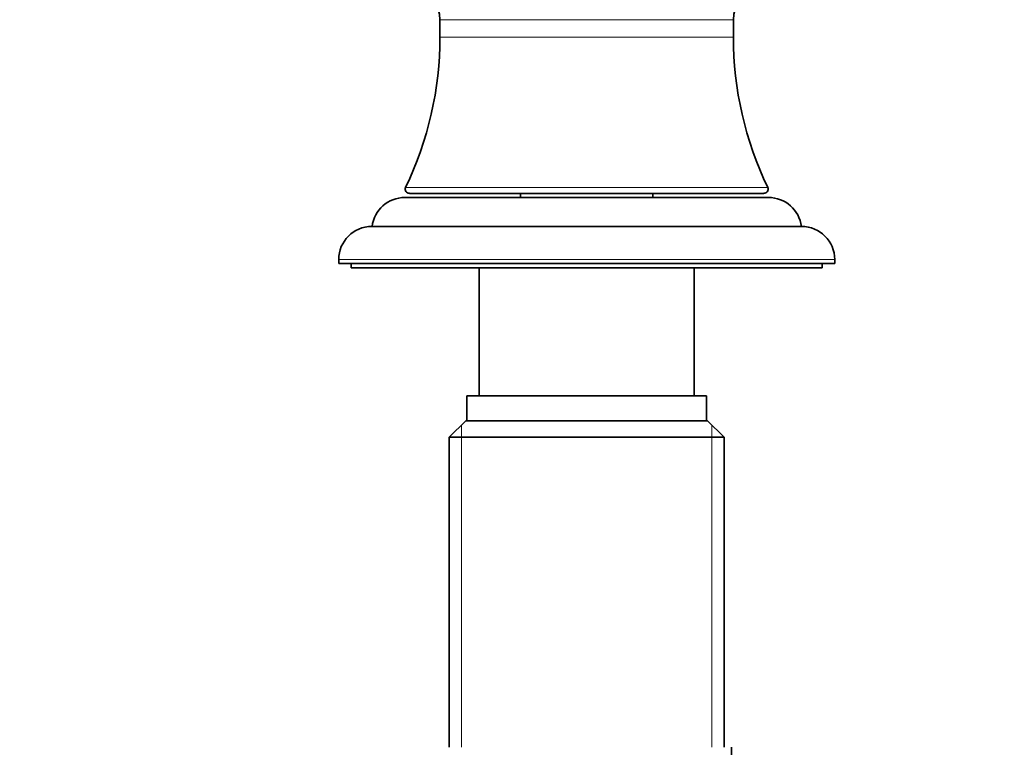
# Model space of a CAD drawing. Units: millimetres. Extents: x 0 to 1478, y 0 to 1758.
# Drawn here: x 688 to 807, y 1163 to 1251 of the extents above; entities that cross this region are included whole.
import ezdxf
from ezdxf import colors
from ezdxf.entities.mleader import LeaderData, LeaderLine
from ezdxf.math import Vec2, Vec3

# ---------------------------------------------------------------- set-up
doc = ezdxf.new("R2010")
doc.units = ezdxf.units.MM
doc.layers.add('DV1_Défaut', color=7, linetype='Continuous')
doc.layers.add('Défaut', color=7, linetype='Continuous')

# ---------------------------------------------------------------- blocks, each defined once
blk = doc.blocks.new('_DOT')
at = {"color": 0}
blk.add_line((0, 0), (-1, 0), dxfattribs=at)
at = {"color": 0, "const_width": 0.333}
blk.add_lwpolyline([(-0.1665, 0, 1), (0.1665, 0, 1)], format="xyb", close=True, dxfattribs=at)
blk = doc.blocks.new('SE')
at = {"layer": 'DV1_Défaut', "color": 7, "linetype": 'Continuous', "lineweight": 18}
for p, q in [((774.02, 1250.77), (738.52, 1250.77)), ((774.02, 1248.68), (738.52, 1248.68)), ((778.17, 1230.49), (734.37, 1230.49)), ((726.27, 1221.77), (786.27, 1221.77)), ((741.12, 1201.75), (741.12, 1162.77)), ((771.41, 1201.75), (771.41, 1162.77))]:
    blk.add_line(p, q, dxfattribs=at)
at = {"layer": 'DV1_Défaut', "color": 7, "linetype": 'Continuous', "lineweight": 35}
for p, q in [((738.52, 1250.77), (738.52, 1248.68)), ((774.02, 1248.68), (774.02, 1250.77)), ((734.27, 1229.27), (778.27, 1229.27)), ((734.82, 1229.77), (777.71, 1229.77)), ((748.27, 1229.77), (748.27, 1229.27)), ((764.27, 1229.27), (764.27, 1229.77)), ((782.27, 1225.77), (730.27, 1225.77)), ((726.27, 1221.77), (726.27, 1221.27)), ((726.27, 1221.27), (786.27, 1221.27)), ((727.77, 1221.27), (727.77, 1220.77)), ((784.77, 1220.77), (784.77, 1221.27)), ((786.27, 1221.27), (786.27, 1221.77)), ((727.77, 1220.77), (784.77, 1220.77)), ((743.27, 1220.77), (743.27, 1205.27)), ((769.27, 1205.27), (769.27, 1220.77)), ((741.77, 1205.27), (770.77, 1205.27)), ((741.77, 1205.27), (741.77, 1202.27)), ((770.77, 1202.27), (770.77, 1205.27)), ((741.64, 1202.27), (739.64, 1200.27)), ((770.89, 1202.27), (741.64, 1202.27)), ((772.89, 1200.27), (770.89, 1202.27)), ((739.64, 1200.27), (772.89, 1200.27)), ((739.64, 1200.27), (739.64, 1162.77)), ((772.89, 1162.77), (772.89, 1200.27)), ((773.77, 1129.77), (773.77, 1162.77))]:
    blk.add_line(p, q, dxfattribs=at)
for centre, radius, start, end in [((734.52, 1250.78), 4, 359.9293, 72.9924), ((778.02, 1250.78), 4, 107.0076, 180.0707), ((696.52, 1248.7), 42, 334.315, 359.9812), ((816.02, 1248.7), 42, 180.0188, 205.685), ((734.82, 1230.28), 0.504, 154.315, 270), ((777.71, 1230.28), 0.504, 270, 25.685), ((734.27, 1225.27), 4, 90, 172.821), ((778.27, 1225.27), 4, 7.179, 90), ((730.27, 1221.77), 4, 90, 180), ((782.27, 1221.77), 4, 0, 90)]:
    blk.add_arc(centre, radius, start, end, dxfattribs=at)

msp = doc.modelspace()

# ---------------------------------------------------------------- block references
at = {"layer": 'Défaut'}
msp.add_blockref('SE', (0, 0), dxfattribs=at)

# ---------------------------------------------------------------- leaders
at = {"layer": 'Défaut', "color": 7, "linetype": 'Continuous', "lineweight": 18}
ml = msp.add_multileader_mtext('Standard', dxfattribs=at)
ml.set_content('{\\pxsm0.9;\\fSolid Edge ISO|b1||i0||c0|p34;\\W1.;29/01/2024\\P}', color=256)
ml.set_leader_properties()
ml.set_arrow_properties(name='DOT')
ml.build(insert=Vec2(0, 0))
ml.multileader.update_dxf_attribs({"leader_type": 0, "dogleg_length": 0, "arrow_head_size": 12})
ctx = ml.context
ctx.base_point, ctx.char_height, ctx.arrow_head_size, ctx.landing_gap_size = Vec3(1390.41, 1750.71), 12, 12, 4.2
notes = []
notes.append((ctx, [(0, (0, 0, 0), (0, 0), (1, 0), 1, [])]))
ctx.mtext.insert = Vec3(1392.41, 1756.83)
for ctx, leaders in notes:
    for number, flags, end, landing, length, lines in leaders:
        leader = LeaderData()
        leader.index, (leader.has_last_leader_line, leader.has_dogleg_vector, leader.attachment_direction) = number, flags
        leader.last_leader_point, leader.dogleg_vector, leader.dogleg_length = Vec3(end), Vec3(landing), length
        for number, points, colour, breaks in lines:
            line = LeaderLine()
            line.index, line.vertices, line.color, line.breaks = number, Vec3.list(points), colors.encode_raw_color(colour), breaks
            leader.lines.append(line)
        ctx.leaders.append(leader)

doc.saveas('drawing.dxf')
